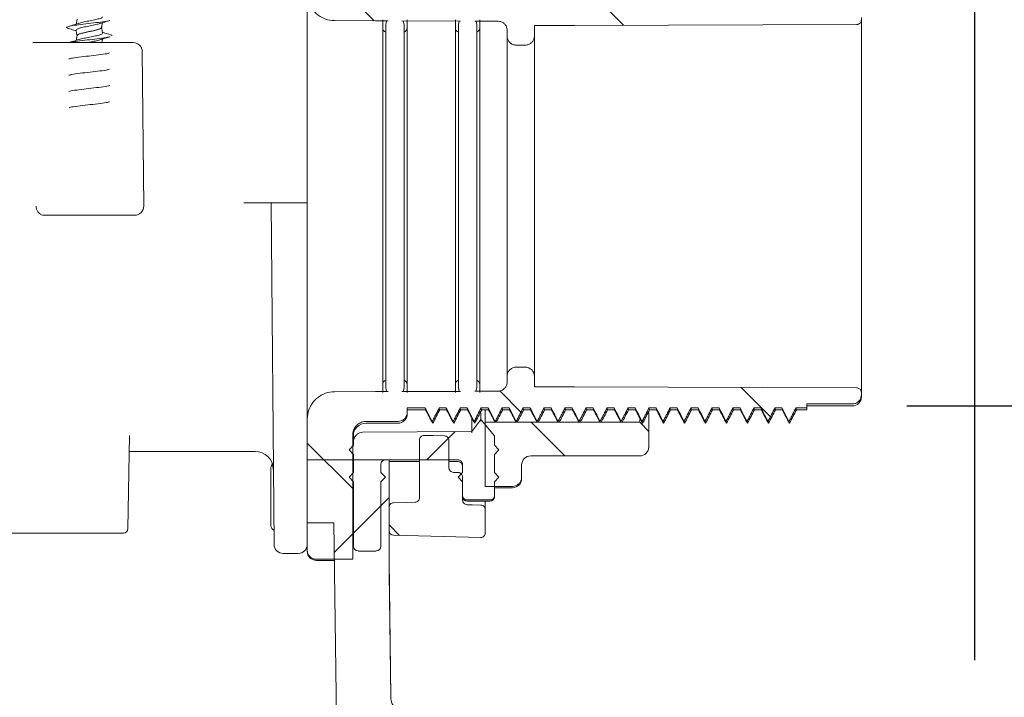
# Model space of a CAD drawing. Units: millimetres. Extents: x 284 to 1396, y 243 to 1074.
# Drawn here: x 1041 to 1150, y 628 to 702 of the extents above; entities that cross this region are included whole.
import ezdxf

# ---------------------------------------------------------------- set-up
doc = ezdxf.new("R2010")
doc.units = ezdxf.units.MM
doc.header["$LTSCALE"] = 6
doc.linetypes.add('SLD-Durchgehend', pattern=[0])
doc.layers.add('MAßLINIE_MAßZEICHNUNGEN', color=7, linetype='SLD-Durchgehend')
doc.styles.add('SLDTEXTSTYLE0', font='Opinion Pro')
doc.dimstyles.new('SLDDIMSTYLE0', dxfattribs={"dimtxt": 31.75, "dimasz": 21, "dimexe": 0, "dimexo": 0.0625, "dimgap": 7.9375, "dimtad": 0, "dimdec": 0, "dimrnd": 1e-09, "dimzin": 12, "dimdsep": 46, "dimtxsty": 'SLDTEXTSTYLE0', "dimsah": 1, "dimcen": 0.09, "dimadec": 0, "dimazin": 3, "dimtfac": 1, "dimtdec": 0, "dimtofl": 0, "dimtmove": 0, "dimatfit": 3, "dimfxl": 0, "dimfrac": 2, "dimtolj": 1, "dimtzin": 12, "dimarcsym": 0})
doc.dimstyles.new('SLDDIMSTYLE1', dxfattribs={"dimtxt": 31.75, "dimasz": 21, "dimexe": 0, "dimexo": 0.0625, "dimgap": 7.9375, "dimtad": 0, "dimdec": 0, "dimrnd": 1e-09, "dimzin": 12, "dimdsep": 46, "dimtxsty": 'SLDTEXTSTYLE0', "dimsah": 1, "dimcen": 0.09, "dimadec": 0, "dimazin": 3, "dimtfac": 1, "dimtdec": 0, "dimtmove": 0, "dimatfit": 0, "dimfxl": 0, "dimfrac": 2, "dimtolj": 1, "dimtzin": 12, "dimarcsym": 0})

# ---------------------------------------------------------------- blocks, each defined once
blk = doc.blocks.new('SW_HATCH_0')
at = {"color": 0, "linetype": 'SLD-Durchgehend', "lineweight": 18}
for p, q in [((412.17, -180.28), (405.1, -173.2)), ((439.61, -180.78), (437.32, -178.48)), ((428.32, -223.37), (425.99, -221.03)), ((455.78, -223.88), (452.55, -220.65)), ((433.15, -228.19), (429.45, -224.49)), ((417.96, -228.62), (421.08, -225.5)), ((409.8, -231.79), (404.8, -226.79)), ((407.77, -238.81), (413.8, -232.78)), ((409.9, -236.68), (412.9, -233.68)), ((414.96, -236.95), (413.8, -235.79))]:
    blk.add_line(p, q, dxfattribs=at)
blk = doc.blocks.new('_D_1')
at = {"layer": 'MAßLINIE_MAßZEICHNUNGEN', "color": 7}
for p, q in [((1151.38, 681.68), (1306.59, 681.68)), ((1300.59, 681.68), (1300.59, 544.42)), ((1300.59, 330.68), (1300.59, 479.86)), ((1082.94, 330.68), (1306.59, 330.68))]:
    blk.add_line(p, q, dxfattribs=at)
for points in [[(1300.59, 681.68), (1291.59, 660.68), (1309.59, 660.68)], [(1300.59, 330.68), (1309.59, 351.68), (1291.59, 351.68)]]:
    blk.add_solid(points, dxfattribs=at)
at = {"layer": 'MAßLINIE_MAßZEICHNUNGEN', "color": 7, "insert": (1282.18, 479.86), "char_height": 31.75, "attachment_point": 1, "rotation": 90, "style": 'SLDTEXTSTYLE0'}
blk.add_mtext('351', dxfattribs=at)
blk = doc.blocks.new('_D_2')
at = {"layer": 'MAßLINIE_MAßZEICHNUNGEN', "color": 7}
for p, q in [((1204.52, 703.68), (1204.52, 739.68)), ((1138.88, 703.68), (1210.52, 703.68)), ((1138.88, 659.68), (1210.52, 659.68)), ((1204.52, 659.68), (1204.52, 595.36))]:
    blk.add_line(p, q, dxfattribs=at)
for points in [[(1204.52, 703.68), (1213.52, 724.68), (1195.52, 724.68)], [(1204.52, 659.68), (1195.52, 638.68), (1213.52, 638.68)]]:
    blk.add_solid(points, dxfattribs=at)
at = {"layer": 'MAßLINIE_MAßZEICHNUNGEN', "color": 7, "char_height": 31.75, "attachment_point": 1, "rotation": 90, "style": 'SLDTEXTSTYLE0'}
for s, insert in [('DN 32', (1162.19, 486.58)), ('OD 40', (1210.05, 486))]:
    blk.add_mtext(s, dxfattribs=dict(at, insert=insert))
blk = doc.blocks.new('_D_7')
at = {"layer": 'MAßLINIE_MAßZEICHNUNGEN', "color": 7}
for p, q in [((556.4, 631.68), (556.4, 1025.28)), ((1146.36, 631.68), (1146.36, 1025.28)), ((556.4, 1019.28), (795.83, 1019.28)), ((1146.36, 1019.28), (914.86, 1019.28))]:
    blk.add_line(p, q, dxfattribs=at)
for points in [[(556.4, 1019.28), (577.4, 1010.28), (577.4, 1028.28)], [(1146.36, 1019.28), (1125.36, 1028.28), (1125.36, 1010.28)]]:
    blk.add_solid(points, dxfattribs=at)
at = {"layer": 'MAßLINIE_MAßZEICHNUNGEN', "color": 7, "char_height": 31.75, "attachment_point": 1, "style": 'SLDTEXTSTYLE0'}
for s, insert in [('%%c', (795.83, 1036.01)), ('590', (841.3, 1036.01))]:
    blk.add_mtext(s, dxfattribs=dict(at, insert=insert))
blk = doc.blocks.new('_D_8')
at = {"layer": 'MAßLINIE_MAßZEICHNUNGEN', "color": 7}
for p, q in [((1086.32, 750.68), (1378.69, 750.68)), ((1372.69, 750.68), (1372.69, 577.19)), ((1372.69, 330.68), (1372.69, 504.16)), ((1090.48, 330.68), (1378.69, 330.68))]:
    blk.add_line(p, q, dxfattribs=at)
for points in [[(1372.69, 750.68), (1363.69, 729.68), (1381.69, 729.68)], [(1372.69, 330.68), (1381.69, 351.68), (1363.69, 351.68)]]:
    blk.add_solid(points, dxfattribs=at)
at = {"layer": 'MAßLINIE_MAßZEICHNUNGEN', "color": 7, "insert": (1354.29, 504.16), "char_height": 31.75, "attachment_point": 1, "rotation": 90, "style": 'SLDTEXTSTYLE0'}
blk.add_mtext('420', dxfattribs=at)

msp = doc.modelspace()

# ---------------------------------------------------------------- linework, layer by layer
at = {"color": 7, "linetype": 'SLD-Durchgehend', "lineweight": 18}
for p, q in [((1072.88, 708.79), (1072.88, 682.04)), ((1133.88, 702.18), (1133.88, 702.44)), ((1050.23, 701.34), (1050.23, 701.35)), ((1081.18, 681.68), (1081.18, 702.18)), ((1081.53, 701.68), (1081.53, 661.68)), ((1089.74, 702.06), (1083.3, 702.08)), ((1083.53, 661.68), (1083.53, 701.68)), ((1083.88, 681.68), (1083.88, 702.18)), ((1089.18, 681.68), (1089.18, 702.18)), ((1089.53, 701.68), (1089.53, 661.68)), ((1093.88, 702.04), (1091.32, 702.05)), ((1091.53, 701.68), (1091.46, 702.05)), ((1091.53, 661.68), (1091.53, 701.68)), ((1091.88, 681.68), (1091.88, 702.18)), ((1097.88, 700.42), (1097.88, 701.56)), ((1133.88, 702.18), (1133.88, 661.17)), ((1047.53, 700.46), (1047.53, 700.45)), ((1094.88, 701.03), (1094.88, 700.93)), ((1094.88, 700.93), (1094.88, 662.43)), ((1097.88, 700.42), (1097.88, 662.93)), ((1044.04, 699.68), (1053.72, 699.68)), ((1050.25, 699.68), (1050.32, 700.08)), ((1096.88, 699.41), (1095.88, 699.41)), ((1054.87, 681.69), (1054.72, 698.69)), ((1069.22, 644.47), (1068.89, 682.04)), ((1069.89, 682.04), (1071.88, 682.04)), ((1072.88, 682.04), (1072.88, 644.48)), ((1081.18, 661.18), (1081.18, 681.68)), ((1083.88, 661.18), (1083.88, 681.68)), ((1089.18, 661.18), (1089.18, 681.68)), ((1091.88, 661.18), (1091.88, 681.68)), ((1053.87, 680.68), (1043.91, 680.68)), ((1095.88, 663.95), (1096.88, 663.95)), ((1094.88, 662.43), (1094.88, 662.32)), ((1097.88, 661.79), (1097.88, 662.93)), ((1083.3, 661.27), (1089.74, 661.29)), ((1091.32, 661.3), (1093.88, 661.31)), ((1091.45, 661.3), (1091.53, 661.68)), ((1133.88, 660.91), (1133.88, 661.17)), ((1133.88, 660.91), (1133.88, 660.68)), ((1085.87, 659.47), (1083.88, 659.47)), ((1083.88, 658.99), (1083.88, 659.47)), ((1083.88, 659.25), (1085.91, 659.25)), ((1085.91, 659.3), (1085.87, 659.47)), ((1087.45, 659.25), (1087.4, 659.47)), ((1088.18, 659.47), (1087.4, 659.47)), ((1087.4, 659.25), (1088.22, 659.25)), ((1088.22, 659.3), (1088.18, 659.47)), ((1089.76, 659.25), (1089.71, 659.47)), ((1090.49, 659.47), (1089.71, 659.47)), ((1089.71, 659.25), (1090.53, 659.25)), ((1090.53, 659.3), (1090.49, 659.47)), ((1092.07, 659.25), (1092.02, 659.47)), ((1092.8, 659.47), (1092.02, 659.47)), ((1092.02, 659.25), (1092.84, 659.25)), ((1092.48, 659.25), (1092.48, 657.88)), ((1092.84, 659.3), (1092.8, 659.47)), ((1094.38, 659.25), (1094.33, 659.47)), ((1095.11, 659.47), (1094.33, 659.47)), ((1094.33, 659.25), (1095.15, 659.25)), ((1095.15, 659.3), (1095.11, 659.47)), ((1096.69, 659.25), (1096.64, 659.47)), ((1097.42, 659.47), (1096.64, 659.47)), ((1096.64, 659.25), (1097.46, 659.25)), ((1097.46, 659.3), (1097.42, 659.47)), ((1099, 659.25), (1098.95, 659.47)), ((1099.73, 659.47), (1098.95, 659.47)), ((1098.95, 659.25), (1099.77, 659.25)), ((1099.77, 659.3), (1099.73, 659.47)), ((1101.31, 659.25), (1101.26, 659.47)), ((1102.04, 659.47), (1101.26, 659.47)), ((1101.26, 659.25), (1102.08, 659.25)), ((1102.08, 659.3), (1102.04, 659.47)), ((1103.62, 659.25), (1103.57, 659.47)), ((1104.35, 659.47), (1103.57, 659.47)), ((1103.57, 659.25), (1104.39, 659.25)), ((1104.39, 659.3), (1104.35, 659.47)), ((1105.93, 659.25), (1105.88, 659.47)), ((1106.66, 659.47), (1105.88, 659.47)), ((1105.88, 659.25), (1106.7, 659.25)), ((1106.7, 659.3), (1106.66, 659.47)), ((1108.24, 659.25), (1108.19, 659.47)), ((1108.97, 659.47), (1108.19, 659.47)), ((1108.19, 659.25), (1109.01, 659.25)), ((1109.01, 659.3), (1108.97, 659.47)), ((1110.55, 659.25), (1110.5, 659.47)), ((1111.28, 659.47), (1110.5, 659.47)), ((1110.5, 659.25), (1111.32, 659.25)), ((1111.32, 659.3), (1111.28, 659.47)), ((1112.86, 659.25), (1112.81, 659.47)), ((1113.59, 659.47), (1112.81, 659.47)), ((1112.81, 659.25), (1113.63, 659.25)), ((1113.63, 659.3), (1113.59, 659.47)), ((1115.17, 659.25), (1115.12, 659.47)), ((1115.9, 659.47), (1115.12, 659.47)), ((1115.12, 659.25), (1115.94, 659.25)), ((1115.94, 659.3), (1115.9, 659.47)), ((1117.48, 659.25), (1117.43, 659.47)), ((1118.21, 659.47), (1117.43, 659.47)), ((1117.43, 659.25), (1118.25, 659.25)), ((1118.25, 659.3), (1118.21, 659.47)), ((1119.79, 659.25), (1119.74, 659.47)), ((1120.52, 659.47), (1119.74, 659.47)), ((1119.74, 659.25), (1120.56, 659.25)), ((1120.56, 659.3), (1120.52, 659.47)), ((1122.1, 659.25), (1122.05, 659.47)), ((1122.83, 659.47), (1122.05, 659.47)), ((1122.05, 659.25), (1122.87, 659.25)), ((1122.87, 659.3), (1122.83, 659.47)), ((1124.41, 659.25), (1124.36, 659.47)), ((1125.14, 659.47), (1124.36, 659.47)), ((1124.36, 659.25), (1125.18, 659.25)), ((1125.18, 659.3), (1125.14, 659.47)), ((1126.72, 659.25), (1126.67, 659.47)), ((1127.88, 659.47), (1126.67, 659.47)), ((1126.67, 659.25), (1127.88, 659.25)), ((1132.88, 659.9), (1127.88, 659.9)), ((1127.88, 659.47), (1127.88, 659.9)), ((1127.88, 659.68), (1132.88, 659.68)), ((1127.88, 659.47), (1127.88, 659.25)), ((1082.88, 657.98), (1079.38, 657.98)), ((1083.88, 658.99), (1083.88, 658.78)), ((1086.68, 657.82), (1086.64, 657.98)), ((1088.99, 657.82), (1088.95, 657.98)), ((1090.98, 658.26), (1090.98, 656.72)), ((1090.98, 656.88), (1091.99, 658.2)), ((1091.3, 657.82), (1091.26, 657.98)), ((1091.99, 658.93), (1091.99, 658)), ((1091.99, 658.2), (1093.48, 656.4)), ((1109.48, 657.88), (1109.48, 658.19)), ((1109.78, 657.82), (1109.74, 657.98)), ((1110.48, 656.87), (1110.48, 658.96)), ((1112.09, 657.82), (1112.05, 657.98)), ((1114.4, 657.82), (1114.36, 657.98)), ((1116.71, 657.82), (1116.67, 657.98)), ((1119.02, 657.82), (1118.98, 657.98)), ((1121.33, 657.82), (1121.29, 657.98)), ((1123.64, 657.82), (1123.6, 657.98)), ((1125.95, 657.82), (1125.91, 657.98)), ((1078.97, 656.78), (1090.98, 656.88)), ((1079.38, 657.78), (1082.88, 657.78)), ((1086.7, 657.84), (1086.69, 657.78)), ((1089.01, 657.84), (1089, 657.78)), ((1091.32, 657.84), (1091.31, 657.78)), ((1092.48, 657.88), (1109.48, 657.88)), ((1092.48, 657.88), (1092.48, 650.83)), ((1110.48, 656.87), (1109.48, 657.88)), ((1110.48, 656.87), (1110.48, 655.18)), ((1114.42, 657.84), (1114.41, 657.78)), ((1116.73, 657.84), (1116.72, 657.78)), ((1119.04, 657.84), (1119.03, 657.78)), ((1121.35, 657.84), (1121.34, 657.78)), ((1123.66, 657.84), (1123.65, 657.78)), ((1053.14, 646.17), (1053.32, 656.44)), ((1077.88, 656.47), (1077.88, 642.8)), ((1077.98, 655.76), (1077.98, 656.81)), ((1085.23, 649.58), (1085.23, 655.94)), ((1088.48, 652.87), (1088.48, 655.88)), ((1093.48, 656.4), (1093.48, 655.36)), ((1077.98, 655.36), (1077.48, 654.86)), ((1077.48, 654.86), (1077.98, 654.35)), ((1077.98, 655.36), (1077.98, 655.77)), ((1093.98, 654.86), (1093.48, 655.36)), ((1093.48, 654.35), (1093.98, 654.86)), ((1053.29, 654.68), (1067.14, 654.68)), ((1081.88, 653.75), (1072.88, 653.75)), ((1077.88, 654.28), (1077.98, 654.18)), ((1077.98, 652.34), (1077.98, 654.35)), ((1089.48, 653.75), (1081.48, 653.75)), ((1081.88, 641.24), (1081.88, 653.75)), ((1093.48, 654.35), (1093.48, 652.34)), ((1097.48, 654.18), (1109.48, 654.18)), ((1068.88, 650.4), (1068.88, 652.87)), ((1080.98, 653.25), (1080.98, 652.34)), ((1081.88, 653.58), (1085.23, 653.58)), ((1088.48, 653.58), (1089.48, 653.58)), ((1089.98, 652.34), (1089.98, 653.25)), ((1096.48, 653.18), (1096.48, 651.84)), ((1077.98, 652.34), (1077.48, 651.84)), ((1077.48, 651.84), (1077.98, 651.34)), ((1081.48, 651.84), (1080.98, 652.34)), ((1080.98, 651.34), (1081.48, 651.84)), ((1088.97, 652.37), (1089.49, 652.35)), ((1089.98, 652.34), (1089.48, 651.84)), ((1089.48, 651.84), (1089.98, 651.34)), ((1089.98, 649.31), (1089.98, 651.85)), ((1093.98, 651.84), (1093.48, 652.34)), ((1093.48, 651.34), (1093.98, 651.84)), ((1096.48, 651.84), (1096.48, 651.68)), ((1068.88, 650.4), (1068.88, 648.96)), ((1077.98, 644.23), (1077.98, 651.34)), ((1080.98, 651.34), (1080.98, 644.23)), ((1089.98, 649.83), (1089.98, 651.34)), ((1092.48, 650.83), (1095.48, 650.83)), ((1093.48, 651.34), (1093.48, 649.83)), ((1093.48, 650.68), (1095.48, 650.68)), ((1092.98, 649.33), (1090.48, 649.33)), ((1093.48, 649.83), (1093.48, 649.68)), ((1068.88, 646.48), (1068.88, 648.96)), ((1081.88, 645.94), (1081.88, 648.52)), ((1090.48, 649.18), (1092.98, 649.18)), ((1092.48, 649.18), (1092.48, 648.27)), ((1092.48, 645.69), (1092.48, 648.27)), ((1075.8, 646.81), (1072.88, 646.81)), ((1075.8, 646.81), (1076.22, 617.68)), ((1045.88, 645.68), (1039.12, 645.68)), ((1052.64, 645.68), (1045.88, 645.68)), ((1082.37, 645.44), (1091.97, 645.19)), ((1069.22, 644.44), (1069.22, 644.47)), ((1072.88, 644.48), (1072.88, 644.44)), ((1072.88, 644.44), (1072.88, 643.8)), ((1070.22, 643.44), (1071.88, 643.44)), ((1072.88, 643.68), (1072.88, 643.8)), ((1077.88, 642.8), (1073.88, 642.8)), ((1078.48, 643.71), (1080.48, 643.71)), ((1073.88, 642.68), (1075.86, 642.68)), ((1082.09, 627.65), (1081.88, 642.71)), ((1082.07, 627.65), (1081.88, 641.24))]:
    msp.add_line(p, q, dxfattribs=at)
at = {"color": 7, "linetype": 'SLD-Durchgehend', "lineweight": 18, "flags": 128}
for points in [[(1081.77, 702.09), (1080.39, 702.09), (1075.87, 702.11)], [(1081.62, 702.09), (1081.61, 702.06), (1081.53, 701.68)], [(1083.53, 701.68), (1083.45, 702.06), (1083.44, 702.08)], [(1089.61, 702.06), (1089.61, 702.06), (1089.53, 701.68)], [(1133.38, 701.68), (1102.3, 701.57), (1097.88, 701.56)], [(1075.87, 661.25), (1080.39, 661.26), (1081.77, 661.27)], [(1081.53, 661.68), (1081.61, 661.29), (1081.62, 661.26)], [(1083.44, 661.27), (1083.45, 661.29), (1083.53, 661.68)], [(1089.53, 661.68), (1089.61, 661.29), (1089.61, 661.29)], [(1097.88, 661.79), (1102.3, 661.78), (1133.38, 661.67)], [(1085.87, 659.47), (1086.07, 659.08), (1086.27, 658.7), (1086.64, 657.98)], [(1088.18, 659.47), (1088.38, 659.08), (1088.58, 658.7), (1088.95, 657.98)], [(1090.49, 659.47), (1090.69, 659.08), (1090.89, 658.7), (1091.26, 657.98)], [(1092.8, 659.47), (1093, 659.08), (1093.2, 658.7), (1093.57, 657.98)], [(1095.11, 659.47), (1095.31, 659.08), (1095.51, 658.7), (1095.88, 657.98)], [(1097.42, 659.47), (1097.62, 659.08), (1097.82, 658.7), (1098.19, 657.98)], [(1099.73, 659.47), (1099.93, 659.08), (1100.13, 658.7), (1100.5, 657.98)], [(1102.04, 659.47), (1102.24, 659.08), (1102.44, 658.7), (1102.81, 657.98)], [(1104.35, 659.47), (1104.55, 659.08), (1104.75, 658.7), (1105.12, 657.98)], [(1106.66, 659.47), (1106.86, 659.08), (1107.06, 658.7), (1107.43, 657.98)], [(1108.97, 659.47), (1109.17, 659.08), (1109.37, 658.7), (1109.74, 657.98)], [(1111.28, 659.47), (1111.48, 659.08), (1111.68, 658.7), (1112.05, 657.98)], [(1113.59, 659.47), (1113.79, 659.08), (1113.99, 658.7), (1114.36, 657.98)], [(1115.9, 659.47), (1116.1, 659.08), (1116.3, 658.7), (1116.67, 657.98)], [(1118.21, 659.47), (1118.41, 659.08), (1118.61, 658.7), (1118.98, 657.98)], [(1120.52, 659.47), (1120.72, 659.08), (1120.92, 658.7), (1121.29, 657.98)], [(1122.83, 659.47), (1123.03, 659.08), (1123.23, 658.7), (1123.6, 657.98)], [(1125.14, 659.47), (1125.34, 659.08), (1125.54, 658.7), (1125.91, 657.98)], [(1087.99, 656.38), (1086.7, 656.41), (1085.74, 656.44)], [(1084.74, 649.08), (1083.77, 649.06), (1082.37, 649.02)], [(1090.47, 648.81), (1091.02, 648.8), (1091.99, 648.77)]]:
    msp.add_lwpolyline(points, dxfattribs=at)
at = {"color": 7, "linetype": 'SLD-Durchgehend', "lineweight": 18}
for centre, radius, start, end in [((1081.68, 701.33), 0.5, 180, 252.5424), ((1083.38, 701.33), 0.5, 287.4576, 0), ((1089.68, 701.33), 0.5, 180, 252.5424), ((1091.38, 701.33), 0.5, 287.4576, 0), ((1053.72, 698.68), 1, 0.5, 90), ((1053.87, 681.68), 1, 270, 0.5), ((1081.68, 662.03), 0.5, 107.4576, 180), ((1083.38, 662.03), 0.5, 0, 72.5424), ((1089.68, 662.03), 0.5, 107.4576, 180), ((1091.38, 662.03), 0.5, 0, 72.5424), ((1132.88, 660.68), 1, 270, 0), ((1082.88, 658.78), 1, 270, 0), ((1079.38, 656.28), 1.5, 90, 180), ((1109.48, 655.18), 1, 270, 0), ((1067.14, 652.68), 2, 0.5, 90.4326), ((1097.48, 653.18), 1, 90, 180), ((1069.38, 652.87), 0.5, 118.7575, 180), ((1089.48, 653.08), 0.5, 0, 90), ((1095.48, 651.68), 1, 270, 0), ((1090.48, 649.68), 0.5, 180, 270), ((1092.98, 649.68), 0.5, 270, 0), ((1052.64, 646.18), 0.5, 270, 359), ((1069.38, 646.48), 0.5, 180, 249.2757), ((1082.38, 645.94), 0.5, 180, 268.5), ((1091.98, 645.69), 0.5, 268.5, 0), ((1070.22, 644.44), 1, 180.5, 270.9433), ((1071.88, 644.44), 1, 270, 0), ((1073.88, 643.68), 1, 180, 270)]:
    msp.add_arc(centre, radius, start, end, dxfattribs=at)
for centre, major_axis, start_param, end_param in [((1078.48, 644.23), (0, -0.517), 4.712389, 6.283185), ((1080.48, 644.23), (0, 0.517), 3.141593, 4.712389)]:
    msp.add_ellipse(centre, major_axis=major_axis, ratio=0.966865, start_param=start_param, end_param=end_param, dxfattribs=at)
for points, knots in [([(1072.88, 705.14), (1072.91, 704.8), (1072.98, 704.12), (1073.49, 703.21), (1074.17, 702.6), (1074.97, 702.21), (1075.53, 702.11), (1075.86, 702.11), (1075.87, 702.11)], [0, 0, 0, 0, 0.213636, 0.431558, 0.648673, 0.785414, 0.997325, 1, 1, 1, 1]), ([(1050.32, 702.53), (1050.33, 702.53), (1050.38, 702.48), (1050.2, 702.38), (1049.79, 702.26), (1049.16, 702.13), (1048.49, 702), (1047.95, 701.89), (1047.77, 701.82), (1047.7, 701.8)], [0, 0, 0, 0, 0.022916, 0.198286, 0.373084, 0.548439, 0.724464, 0.899452, 1, 1, 1, 1]), ([(1051.13, 702.12), (1051.12, 702.12), (1051.03, 702.07), (1050.4, 701.98), (1049.37, 701.85), (1048.2, 701.72), (1047.18, 701.59), (1046.51, 701.46), (1046.28, 701.34), (1046.52, 701.27), (1046.62, 701.23)], [0, 0, 0, 0, 0.017258, 0.161721, 0.306622, 0.452051, 0.596664, 0.741205, 0.886531, 1, 1, 1, 1]), ([(1047.72, 701.81), (1047.54, 701.75), (1047.17, 701.64), (1046.78, 701.52), (1046.59, 701.46)], [0, 0, 0, 0, 0.491367, 1, 1, 1, 1]), ([(1050.17, 701.83), (1050.05, 701.78), (1049.79, 701.7), (1049.16, 701.57), (1048.49, 701.44), (1047.89, 701.31), (1047.48, 701.18), (1047.45, 701.1), (1047.43, 701.06)], [0, 0, 0, 0, 0.16722, 0.334974, 0.503368, 0.670771, 0.838088, 1, 1, 1, 1]), ([(1047.53, 702.25), (1047.51, 702.15), (1047.48, 701.97), (1047.45, 701.8), (1047.44, 701.72)], [0, 0, 0, 0, 0.582943, 1, 1, 1, 1]), ([(1050.23, 701.34), (1050.19, 701.3), (1050.13, 701.21), (1049.71, 701.09), (1049.14, 700.96), (1048.51, 700.83), (1047.97, 700.7), (1047.58, 700.57), (1047.55, 700.49), (1047.53, 700.45)], [0, 0, 0, 0, 0.140194, 0.28382, 0.427909, 0.572554, 0.716339, 0.860048, 1, 1, 1, 1]), ([(1050.21, 701.35), (1050.21, 701.34), (1050.26, 701.29), (1050.07, 701.19), (1049.66, 701.06), (1049.07, 700.93), (1048.44, 700.8), (1047.91, 700.68), (1047.58, 700.56), (1047.56, 700.48), (1047.56, 700.45)], [0, 0, 0, 0, 0.030887, 0.175274, 0.318915, 0.462744, 0.607404, 0.751361, 0.894967, 1, 1, 1, 1]), ([(1050.05, 701.78), (1050.23, 701.84), (1050.59, 701.95), (1050.97, 702.07), (1051.16, 702.12)], [0, 0, 0, 0, 0.4914309, 1, 1, 1, 1]), ([(1050.23, 701.34), (1050.23, 701.37), (1050.27, 701.55), (1050.3, 701.73), (1050.32, 701.87)], [0, 0, 0, 0, 0.193287, 1, 1, 1, 1]), ([(1050.34, 700.74), (1050.32, 700.84), (1050.28, 701.04), (1050.25, 701.25), (1050.23, 701.35)], [0, 0, 0, 0, 0.504182, 1, 1, 1, 1]), ([(1094.88, 701.03), (1094.87, 701.12), (1094.86, 701.31), (1094.73, 701.61), (1094.49, 701.86), (1094.19, 702.02), (1093.98, 702.03), (1093.88, 702.04)], [0, 0, 0, 0, 0.15991, 0.379107, 0.596851, 0.812146, 1, 1, 1, 1]), ([(1133.38, 701.68), (1133.42, 701.68), (1133.48, 701.69), (1133.6, 701.73), (1133.73, 701.81), (1133.83, 701.94), (1133.87, 702.08), (1133.88, 702.16), (1133.88, 702.18)], [0, 0, 0, 0, 0.131599, 0.260448, 0.474671, 0.688822, 0.904776, 1, 1, 1, 1]), ([(1046.58, 701.23), (1046.78, 701.18), (1047.07, 701.09), (1047.36, 701), (1047.45, 700.97)], [0, 0, 0, 0, 0.678277, 1, 1, 1, 1]), ([(1051.14, 700.34), (1051.11, 700.33), (1050.98, 700.27), (1050.3, 700.17), (1049.24, 700.04), (1048.08, 699.91), (1047.12, 699.79), (1046.79, 699.72), (1046.65, 699.68)], [0, 0, 0, 0, 0.0580591, 0.2534198, 0.4490223, 0.6456892, 0.8414551, 1, 1, 1, 1]), ([(1047.42, 701.06), (1047.45, 700.89), (1047.49, 700.69), (1047.52, 700.48), (1047.53, 700.45)], [0, 0, 0, 0, 0.841995, 1, 1, 1, 1]), ([(1047.53, 700.46), (1047.51, 700.36), (1047.48, 700.18), (1047.45, 700.01), (1047.44, 699.93)], [0, 0, 0, 0, 0.582725, 1, 1, 1, 1]), ([(1050.31, 700.74), (1050.32, 700.73), (1050.37, 700.68), (1050.17, 700.58), (1049.72, 700.45), (1049.08, 700.32), (1048.42, 700.19), (1047.92, 700.09), (1047.76, 700.03), (1047.72, 700.01)], [0, 0, 0, 0, 0.042819, 0.219872, 0.396021, 0.572398, 0.749782, 0.926314, 1, 1, 1, 1]), ([(1050.06, 700), (1050.25, 700.05), (1050.62, 700.17), (1051, 700.28), (1051.19, 700.34)], [0, 0, 0, 0, 0.490476, 1, 1, 1, 1]), ([(1051.2, 700.56), (1051, 700.62), (1050.7, 700.71), (1050.41, 700.8), (1050.32, 700.83)], [0, 0, 0, 0, 0.6850217, 1, 1, 1, 1]), ([(1051.2, 700.56), (1051.2, 700.56), (1051.42, 700.52), (1051.39, 700.47), (1051.37, 700.43)], [0, 0, 0, 0, 0.006848, 1, 1, 1, 1]), ([(1094.88, 700.42), (1094.88, 700.38), (1094.89, 700.22), (1094.97, 699.95), (1095.18, 699.67), (1095.43, 699.5), (1095.67, 699.42), (1095.81, 699.41), (1095.88, 699.41)], [0, 0, 0, 0, 0.084176, 0.302935, 0.521282, 0.737375, 0.8719, 1, 1, 1, 1]), ([(1096.88, 699.41), (1096.95, 699.41), (1097.13, 699.42), (1097.4, 699.53), (1097.66, 699.76), (1097.83, 700.05), (1097.88, 700.29), (1097.88, 700.41), (1097.88, 700.42)], [0, 0, 0, 0, 0.128167, 0.340216, 0.552187, 0.766191, 0.983148, 1, 1, 1, 1]), ([(1042.67, 699.68), (1042.77, 699.68), (1043.09, 699.68), (1043.54, 699.68), (1043.94, 699.68), (1044.01, 699.68), (1044.04, 699.68)], [0, 0, 0, 0, 0.125842, 0.414852, 0.707471, 1, 1, 1, 1]), ([(1047.73, 700.03), (1047.55, 699.97), (1047.19, 699.85), (1046.8, 699.74), (1046.61, 699.68)], [0, 0, 0, 0, 0.491789, 1, 1, 1, 1]), ([(1050.32, 700.16), (1050.33, 700.16), (1050.37, 700.11), (1050.16, 700.02), (1049.72, 699.89), (1049.15, 699.78), (1048.78, 699.71), (1048.63, 699.68)], [0, 0, 0, 0, 0.023683, 0.289435, 0.553829, 0.818566, 1, 1, 1, 1]), ([(1051.12, 698.55), (1051.07, 698.53), (1050.92, 698.47), (1050.19, 698.37), (1049.1, 698.24), (1047.96, 698.11), (1047.04, 697.99), (1046.76, 697.92), (1046.64, 697.89)], [0, 0, 0, 0, 0.074298, 0.26985, 0.46529, 0.661782, 0.857937, 1, 1, 1, 1]), ([(1051.09, 696.75), (1051.04, 696.73), (1050.85, 696.67), (1050.07, 696.56), (1048.97, 696.44), (1047.84, 696.31), (1046.96, 696.19), (1046.72, 696.12), (1046.62, 696.09)], [0, 0, 0, 0, 0.0873, 0.28215, 0.476538, 0.671659, 0.867241, 1, 1, 1, 1]), ([(1051.13, 694.97), (1051.04, 694.94), (1050.81, 694.87), (1049.96, 694.76), (1048.83, 694.63), (1047.72, 694.5), (1046.91, 694.39), (1046.7, 694.32), (1046.63, 694.3)], [0, 0, 0, 0, 0.122099, 0.31516, 0.507419, 0.700059, 0.893648, 1, 1, 1, 1]), ([(1051.12, 693.18), (1051.01, 693.14), (1050.74, 693.07), (1049.84, 692.95), (1048.7, 692.83), (1047.61, 692.7), (1046.86, 692.59), (1046.7, 692.53), (1046.65, 692.52)], [0, 0, 0, 0, 0.139818, 0.336342, 0.53178, 0.727251, 0.923823, 1, 1, 1, 1]), ([(1065.89, 682.04), (1065.99, 682.04), (1066.19, 682.04), (1066.51, 682.04), (1066.85, 682.04), (1067.19, 682.04), (1067.52, 682.04), (1067.83, 682.04), (1068.11, 682.04), (1068.36, 682.04), (1068.57, 682.04), (1068.73, 682.04), (1068.84, 682.04), (1068.88, 682.04), (1068.89, 682.04), (1068.89, 682.04)], [0, 0, 0, 0, 0.079234, 0.160764, 0.239998, 0.32153, 0.400761, 0.482285, 0.561591, 0.643189, 0.722613, 0.804334, 0.883858, 0.965686, 1, 1, 1, 1]), ([(1068.89, 682.04), (1068.9, 682.04), (1068.92, 682.04), (1069.09, 682.04), (1069.35, 682.04), (1069.63, 682.04), (1069.81, 682.04), (1069.89, 682.04)], [0, 0, 0, 0, 0.214692, 0.429384, 0.644084, 0.858786, 1, 1, 1, 1]), ([(1071.88, 682.04), (1071.99, 682.04), (1072.22, 682.04), (1072.52, 682.04), (1072.74, 682.04), (1072.86, 682.04), (1072.87, 682.04), (1072.88, 682.04)], [0, 0, 0, 0, 0.214682, 0.429364, 0.644051, 0.858745, 1, 1, 1, 1]), ([(1043.03, 681.69), (1043.04, 681.63), (1043.04, 681.46), (1043.13, 681.18), (1043.33, 680.9), (1043.6, 680.71), (1043.8, 680.69), (1043.91, 680.68)], [0, 0, 0, 0, 0.092976, 0.283292, 0.496717, 0.739687, 1, 1, 1, 1]), ([(1095.88, 663.95), (1095.78, 663.94), (1095.57, 663.92), (1095.27, 663.76), (1095.04, 663.52), (1094.91, 663.24), (1094.88, 663.04), (1094.88, 662.95), (1094.88, 662.93)], [0, 0, 0, 0, 0.192443, 0.402556, 0.614465, 0.829331, 0.965823, 1, 1, 1, 1]), ([(1097.88, 662.93), (1097.88, 662.95), (1097.88, 663.08), (1097.82, 663.33), (1097.64, 663.63), (1097.36, 663.84), (1097.1, 663.94), (1096.93, 663.94), (1096.88, 663.95)], [0, 0, 0, 0, 0.034188, 0.252471, 0.470804, 0.687673, 0.901498, 1, 1, 1, 1]), ([(1093.88, 661.31), (1093.98, 661.32), (1094.15, 661.33), (1094.4, 661.45), (1094.64, 661.63), (1094.82, 661.92), (1094.88, 662.17), (1094.88, 662.3), (1094.88, 662.32)], [0, 0, 0, 0, 0.18746, 0.316194, 0.530991, 0.745714, 0.96228, 1, 1, 1, 1]), ([(1075.87, 661.25), (1075.87, 661.25), (1075.53, 661.24), (1074.86, 661.13), (1074.09, 660.69), (1073.46, 660.07), (1073.01, 659.29), (1072.88, 658.59), (1072.88, 658.23), (1072.88, 658.22)], [0, 0, 0, 0, 0.000949, 0.212913, 0.424848, 0.555478, 0.772727, 0.989942, 1, 1, 1, 1]), ([(1133.88, 661.17), (1133.88, 661.18), (1133.88, 661.25), (1133.85, 661.37), (1133.75, 661.52), (1133.62, 661.62), (1133.48, 661.67), (1133.4, 661.67), (1133.38, 661.67)], [0, 0, 0, 0, 0.0423132, 0.260935, 0.4793814, 0.6961387, 0.910418, 1, 1, 1, 1]), ([(1132.88, 659.9), (1132.9, 659.9), (1133, 659.9), (1133.2, 659.94), (1133.47, 660.07), (1133.71, 660.31), (1133.85, 660.6), (1133.87, 660.81), (1133.88, 660.91)], [0, 0, 0, 0, 0.0462706, 0.1763687, 0.3893841, 0.6023433, 0.816753, 1, 1, 1, 1]), ([(1085.91, 659.26), (1086.04, 659.02), (1086.29, 658.52), (1086.55, 658.03), (1086.68, 657.79)], [0, 0, 0, 0, 0.4999945, 1, 1, 1, 1]), ([(1086.64, 657.98), (1086.71, 658.11), (1086.84, 658.36), (1087.09, 658.86), (1087.28, 659.23), (1087.4, 659.47)], [0, 0, 0, 0, 0.25854, 0.51708, 1, 1, 1, 1]), ([(1086.7, 657.79), (1086.83, 658.03), (1087.08, 658.52), (1087.33, 659.01), (1087.46, 659.25)], [0, 0, 0, 0, 0.503598, 1, 1, 1, 1]), ([(1088.22, 659.26), (1088.35, 659.02), (1088.6, 658.52), (1088.86, 658.03), (1088.99, 657.79)], [0, 0, 0, 0, 0.499995, 1, 1, 1, 1]), ([(1088.95, 657.98), (1089.02, 658.11), (1089.15, 658.36), (1089.4, 658.86), (1089.59, 659.23), (1089.71, 659.47)], [0, 0, 0, 0, 0.2585399, 0.5170798, 1, 1, 1, 1]), ([(1089.01, 657.79), (1089.14, 658.03), (1089.39, 658.52), (1089.64, 659.01), (1089.77, 659.25)], [0, 0, 0, 0, 0.503598, 1, 1, 1, 1]), ([(1090.53, 659.26), (1090.66, 659.02), (1090.91, 658.52), (1091.17, 658.03), (1091.3, 657.79)], [0, 0, 0, 0, 0.499995, 1, 1, 1, 1]), ([(1091.26, 657.98), (1091.33, 658.11), (1091.46, 658.36), (1091.71, 658.86), (1091.9, 659.23), (1092.02, 659.47)], [0, 0, 0, 0, 0.2585399, 0.5170798, 1, 1, 1, 1]), ([(1091.32, 657.79), (1091.45, 658.03), (1091.7, 658.52), (1091.95, 659.01), (1092.08, 659.25)], [0, 0, 0, 0, 0.503598, 1, 1, 1, 1]), ([(1092.84, 659.26), (1092.97, 659.02), (1093.21, 658.55), (1093.45, 658.09), (1093.56, 657.88)], [0, 0, 0, 0, 0.5333637, 1, 1, 1, 1]), ([(1093.57, 657.98), (1093.64, 658.11), (1093.77, 658.36), (1094.02, 658.86), (1094.21, 659.23), (1094.33, 659.47)], [0, 0, 0, 0, 0.2585399, 0.5170798, 1, 1, 1, 1]), ([(1093.68, 657.88), (1093.79, 658.09), (1094.03, 658.55), (1094.26, 659.01), (1094.39, 659.25)], [0, 0, 0, 0, 0.4701745, 1, 1, 1, 1]), ([(1095.15, 659.26), (1095.28, 659.02), (1095.52, 658.55), (1095.76, 658.09), (1095.87, 657.88)], [0, 0, 0, 0, 0.533364, 1, 1, 1, 1]), ([(1095.88, 657.98), (1095.95, 658.11), (1096.08, 658.36), (1096.33, 658.86), (1096.52, 659.23), (1096.64, 659.47)], [0, 0, 0, 0, 0.25854, 0.51708, 1, 1, 1, 1]), ([(1095.99, 657.88), (1096.1, 658.09), (1096.34, 658.55), (1096.57, 659.01), (1096.7, 659.25)], [0, 0, 0, 0, 0.470175, 1, 1, 1, 1]), ([(1097.46, 659.26), (1097.59, 659.02), (1097.83, 658.55), (1098.07, 658.09), (1098.18, 657.88)], [0, 0, 0, 0, 0.533364, 1, 1, 1, 1]), ([(1098.19, 657.98), (1098.26, 658.11), (1098.39, 658.36), (1098.64, 658.86), (1098.83, 659.23), (1098.95, 659.47)], [0, 0, 0, 0, 0.25854, 0.51708, 1, 1, 1, 1]), ([(1098.3, 657.88), (1098.41, 658.09), (1098.65, 658.55), (1098.88, 659.01), (1099.01, 659.25)], [0, 0, 0, 0, 0.470175, 1, 1, 1, 1]), ([(1099.77, 659.26), (1099.9, 659.02), (1100.14, 658.55), (1100.38, 658.09), (1100.49, 657.88)], [0, 0, 0, 0, 0.533364, 1, 1, 1, 1]), ([(1100.5, 657.98), (1100.57, 658.11), (1100.7, 658.36), (1100.95, 658.86), (1101.14, 659.23), (1101.26, 659.47)], [0, 0, 0, 0, 0.2585399, 0.5170798, 1, 1, 1, 1]), ([(1100.61, 657.88), (1100.72, 658.09), (1100.96, 658.55), (1101.19, 659.01), (1101.32, 659.25)], [0, 0, 0, 0, 0.470175, 1, 1, 1, 1]), ([(1102.08, 659.26), (1102.21, 659.02), (1102.45, 658.55), (1102.69, 658.09), (1102.8, 657.88)], [0, 0, 0, 0, 0.533364, 1, 1, 1, 1]), ([(1102.81, 657.98), (1102.88, 658.11), (1103.01, 658.36), (1103.26, 658.86), (1103.45, 659.23), (1103.57, 659.47)], [0, 0, 0, 0, 0.25854, 0.51708, 1, 1, 1, 1]), ([(1102.92, 657.88), (1103.03, 658.09), (1103.27, 658.55), (1103.5, 659.01), (1103.63, 659.25)], [0, 0, 0, 0, 0.470175, 1, 1, 1, 1]), ([(1104.39, 659.26), (1104.52, 659.02), (1104.76, 658.55), (1105, 658.09), (1105.11, 657.88)], [0, 0, 0, 0, 0.533364, 1, 1, 1, 1]), ([(1105.12, 657.98), (1105.19, 658.11), (1105.32, 658.36), (1105.57, 658.86), (1105.76, 659.23), (1105.88, 659.47)], [0, 0, 0, 0, 0.25854, 0.51708, 1, 1, 1, 1]), ([(1105.23, 657.88), (1105.34, 658.09), (1105.58, 658.55), (1105.81, 659.01), (1105.94, 659.25)], [0, 0, 0, 0, 0.470175, 1, 1, 1, 1]), ([(1106.7, 659.26), (1106.83, 659.02), (1107.07, 658.55), (1107.31, 658.09), (1107.42, 657.88)], [0, 0, 0, 0, 0.533364, 1, 1, 1, 1]), ([(1107.43, 657.98), (1107.5, 658.11), (1107.63, 658.36), (1107.88, 658.86), (1108.07, 659.23), (1108.19, 659.47)], [0, 0, 0, 0, 0.25854, 0.51708, 1, 1, 1, 1]), ([(1107.54, 657.88), (1107.65, 658.09), (1107.89, 658.55), (1108.12, 659.01), (1108.25, 659.25)], [0, 0, 0, 0, 0.470175, 1, 1, 1, 1]), ([(1109.01, 659.26), (1109.14, 659.02), (1109.39, 658.52), (1109.65, 658.03), (1109.78, 657.79)], [0, 0, 0, 0, 0.499995, 1, 1, 1, 1]), ([(1109.74, 657.98), (1109.81, 658.11), (1109.94, 658.36), (1110.19, 658.86), (1110.38, 659.23), (1110.5, 659.47)], [0, 0, 0, 0, 0.2585399, 0.5170798, 1, 1, 1, 1]), ([(1109.8, 657.79), (1109.93, 658.03), (1110.18, 658.52), (1110.43, 659.01), (1110.56, 659.25)], [0, 0, 0, 0, 0.503598, 1, 1, 1, 1]), ([(1111.32, 659.26), (1111.45, 659.02), (1111.7, 658.52), (1111.96, 658.03), (1112.09, 657.79)], [0, 0, 0, 0, 0.499995, 1, 1, 1, 1]), ([(1112.05, 657.98), (1112.12, 658.11), (1112.25, 658.36), (1112.5, 658.86), (1112.69, 659.23), (1112.81, 659.47)], [0, 0, 0, 0, 0.25854, 0.51708, 1, 1, 1, 1]), ([(1112.11, 657.79), (1112.24, 658.03), (1112.49, 658.52), (1112.74, 659.01), (1112.87, 659.25)], [0, 0, 0, 0, 0.503598, 1, 1, 1, 1]), ([(1113.63, 659.26), (1113.76, 659.02), (1114.01, 658.52), (1114.27, 658.03), (1114.4, 657.79)], [0, 0, 0, 0, 0.4999945, 1, 1, 1, 1]), ([(1114.36, 657.98), (1114.43, 658.11), (1114.56, 658.36), (1114.81, 658.86), (1115, 659.23), (1115.12, 659.47)], [0, 0, 0, 0, 0.25854, 0.51708, 1, 1, 1, 1]), ([(1114.42, 657.79), (1114.55, 658.03), (1114.8, 658.52), (1115.05, 659.01), (1115.18, 659.25)], [0, 0, 0, 0, 0.503598, 1, 1, 1, 1]), ([(1115.94, 659.26), (1116.07, 659.02), (1116.32, 658.52), (1116.58, 658.03), (1116.71, 657.79)], [0, 0, 0, 0, 0.499995, 1, 1, 1, 1]), ([(1116.67, 657.98), (1116.74, 658.11), (1116.87, 658.36), (1117.12, 658.86), (1117.31, 659.23), (1117.43, 659.47)], [0, 0, 0, 0, 0.25854, 0.51708, 1, 1, 1, 1]), ([(1116.73, 657.79), (1116.86, 658.03), (1117.11, 658.52), (1117.36, 659.01), (1117.49, 659.25)], [0, 0, 0, 0, 0.503598, 1, 1, 1, 1]), ([(1118.25, 659.26), (1118.38, 659.02), (1118.63, 658.52), (1118.89, 658.03), (1119.02, 657.79)], [0, 0, 0, 0, 0.499995, 1, 1, 1, 1]), ([(1118.98, 657.98), (1119.05, 658.11), (1119.18, 658.36), (1119.43, 658.86), (1119.62, 659.23), (1119.74, 659.47)], [0, 0, 0, 0, 0.25854, 0.51708, 1, 1, 1, 1]), ([(1119.04, 657.79), (1119.17, 658.03), (1119.42, 658.52), (1119.67, 659.01), (1119.8, 659.25)], [0, 0, 0, 0, 0.503598, 1, 1, 1, 1]), ([(1120.56, 659.26), (1120.69, 659.02), (1120.94, 658.52), (1121.2, 658.03), (1121.33, 657.79)], [0, 0, 0, 0, 0.499995, 1, 1, 1, 1]), ([(1121.29, 657.98), (1121.36, 658.11), (1121.49, 658.36), (1121.74, 658.86), (1121.93, 659.23), (1122.05, 659.47)], [0, 0, 0, 0, 0.25854, 0.51708, 1, 1, 1, 1]), ([(1121.35, 657.79), (1121.48, 658.03), (1121.73, 658.52), (1121.98, 659.01), (1122.11, 659.25)], [0, 0, 0, 0, 0.503598, 1, 1, 1, 1]), ([(1122.87, 659.26), (1123, 659.02), (1123.25, 658.52), (1123.51, 658.03), (1123.64, 657.79)], [0, 0, 0, 0, 0.499995, 1, 1, 1, 1]), ([(1123.6, 657.98), (1123.67, 658.11), (1123.8, 658.36), (1124.05, 658.86), (1124.24, 659.23), (1124.36, 659.47)], [0, 0, 0, 0, 0.25854, 0.51708, 1, 1, 1, 1]), ([(1123.66, 657.79), (1123.79, 658.03), (1124.04, 658.52), (1124.29, 659.01), (1124.42, 659.25)], [0, 0, 0, 0, 0.503598, 1, 1, 1, 1]), ([(1125.18, 659.26), (1125.31, 659.02), (1125.56, 658.52), (1125.82, 658.03), (1125.95, 657.79)], [0, 0, 0, 0, 0.499995, 1, 1, 1, 1]), ([(1125.91, 657.98), (1125.98, 658.11), (1126.11, 658.36), (1126.36, 658.86), (1126.55, 659.23), (1126.67, 659.47)], [0, 0, 0, 0, 0.2585399, 0.5170798, 1, 1, 1, 1]), ([(1125.97, 657.79), (1126.09, 658.03), (1126.35, 658.52), (1126.6, 659.01), (1126.73, 659.25)], [0, 0, 0, 0, 0.50353, 1, 1, 1, 1]), ([(1079.38, 657.98), (1079.28, 657.97), (1079.02, 657.96), (1078.61, 657.8), (1078.22, 657.47), (1077.99, 657.08), (1077.89, 656.74), (1077.88, 656.55), (1077.88, 656.47)], [0, 0, 0, 0, 0.121936, 0.333826, 0.546379, 0.760475, 0.895212, 1, 1, 1, 1]), ([(1082.88, 657.98), (1082.88, 657.98), (1082.99, 657.98), (1083.17, 658.01), (1083.44, 658.14), (1083.66, 658.33), (1083.84, 658.63), (1083.88, 658.86), (1083.88, 658.98), (1083.88, 658.99)], [0, 0, 0, 0, 0.001486, 0.213576, 0.343547, 0.55824, 0.772876, 0.988863, 1, 1, 1, 1]), ([(1078.97, 656.78), (1078.86, 656.77), (1078.64, 656.74), (1078.34, 656.57), (1078.12, 656.31), (1078, 656.03), (1077.98, 655.84), (1077.98, 655.77)], [0, 0, 0, 0, 0.2137559, 0.4276111, 0.6422388, 0.8584316, 1, 1, 1, 1]), ([(1085.74, 656.44), (1085.61, 656.44), (1085.47, 656.39), (1085.29, 656.2), (1085.23, 656.07), (1085.23, 655.94)], [0, 0, 0, 0, 0.5, 0.5, 1, 1, 1, 1]), ([(1088.48, 655.88), (1088.48, 656.01), (1088.43, 656.13), (1088.25, 656.32), (1088.12, 656.38), (1087.99, 656.38)], [0, 0, 0, 0, 0.5, 0.5, 1, 1, 1, 1]), ([(1081.48, 653.75), (1081.43, 653.74), (1081.33, 653.74), (1081.18, 653.66), (1081.06, 653.54), (1080.99, 653.4), (1080.98, 653.29), (1080.98, 653.25)], [0, 0, 0, 0, 0.181206, 0.39414, 0.607591, 0.82225, 1, 1, 1, 1]), ([(1089.98, 653.25), (1089.98, 653.26), (1089.98, 653.32), (1089.95, 653.45), (1089.86, 653.59), (1089.72, 653.7), (1089.59, 653.74), (1089.51, 653.75), (1089.48, 653.75)], [0, 0, 0, 0, 0.038649, 0.255132, 0.471528, 0.687056, 0.901311, 1, 1, 1, 1]), ([(1088.48, 652.87), (1088.48, 652.74), (1088.53, 652.61), (1088.71, 652.43), (1088.84, 652.37), (1088.97, 652.37)], [0, 0, 0, 0, 0.5, 0.5, 1, 1, 1, 1]), ([(1089.98, 651.85), (1089.98, 651.98), (1089.93, 652.11), (1089.75, 652.29), (1089.62, 652.35), (1089.49, 652.35)], [0, 0, 0, 0, 0.5, 0.5, 1, 1, 1, 1]), ([(1095.48, 650.83), (1095.59, 650.84), (1095.82, 650.87), (1096.11, 651.04), (1096.34, 651.29), (1096.46, 651.57), (1096.47, 651.76), (1096.48, 651.84)], [0, 0, 0, 0, 0.213188, 0.426486, 0.640258, 0.855061, 1, 1, 1, 1]), ([(1084.74, 649.08), (1084.87, 649.08), (1085, 649.14), (1085.18, 649.33), (1085.23, 649.45), (1085.23, 649.58)], [0, 0, 0, 0, 0.5, 0.5, 1, 1, 1, 1]), ([(1089.98, 649.83), (1089.98, 649.82), (1089.98, 649.75), (1090.01, 649.63), (1090.1, 649.48), (1090.24, 649.38), (1090.37, 649.33), (1090.45, 649.33), (1090.48, 649.33)], [0, 0, 0, 0, 0.0392478, 0.2553976, 0.4714138, 0.6867123, 0.9010332, 1, 1, 1, 1]), ([(1089.98, 649.31), (1089.98, 649.18), (1090.03, 649.06), (1090.21, 648.87), (1090.34, 648.81), (1090.47, 648.81)], [0, 0, 0, 0, 0.5, 0.5, 1, 1, 1, 1]), ([(1092.98, 649.33), (1093.03, 649.33), (1093.13, 649.34), (1093.28, 649.41), (1093.4, 649.53), (1093.47, 649.68), (1093.48, 649.78), (1093.48, 649.83)], [0, 0, 0, 0, 0.181593, 0.39494, 0.608666, 0.823297, 1, 1, 1, 1]), ([(1082.37, 649.02), (1082.24, 649.02), (1082.11, 648.96), (1081.93, 648.77), (1081.88, 648.65), (1081.88, 648.52)], [0, 0, 0, 0, 0.5, 0.5, 1, 1, 1, 1]), ([(1092.48, 648.27), (1092.48, 648.4), (1092.43, 648.53), (1092.25, 648.71), (1092.12, 648.77), (1091.99, 648.77)], [0, 0, 0, 0, 0.5, 0.5, 1, 1, 1, 1]), ([(1072.88, 643.8), (1072.89, 643.71), (1072.9, 643.5), (1073.03, 643.25), (1073.23, 643.03), (1073.48, 642.86), (1073.72, 642.8), (1073.86, 642.8), (1073.88, 642.8)], [0, 0, 0, 0, 0.177934, 0.393572, 0.529345, 0.743361, 0.957393, 1, 1, 1, 1]), ([(1082.07, 627.65), (1082.08, 627.39), (1082.13, 627.13), (1082.34, 626.65), (1082.49, 626.43), (1082.76, 626.16), (1082.86, 626.08), (1083.08, 625.94), (1083.2, 625.88), (1083.44, 625.78), (1083.56, 625.74), (1083.81, 625.69), (1083.94, 625.68), (1084.07, 625.68)], [0, 0, 0, 0, 0.25, 0.25, 0.5, 0.5, 0.625, 0.625, 0.75, 0.75, 0.875, 0.875, 1, 1, 1, 1])]:
    msp.add_open_spline(points, degree=3, knots=knots, dxfattribs=at)

# ---------------------------------------------------------------- block references
msp.add_blockref('SW_HATCH_0', (668.08, 882.37), dxfattribs=at)

# ---------------------------------------------------------------- dimensions: what is measured, and where the dimension line sits
at = {"layer": 'MAßLINIE_MAßZEICHNUNGEN', "color": 7}
dim = msp.add_linear_dim(base=(556.4, 1019.28), p1=(1146.36, 625.68), p2=(556.4, 625.68), text='%%c<>', dimstyle='SLDDIMSTYLE0', dxfattribs=at)
dim.commit()
dim.dimension.update_dxf_attribs({"geometry": '_D_7', "text_midpoint": (855.35, 1019.28), "dimtype": 160})
for base, p1, p2, picture, middle in [((1372.69, 330.68), (1080.32, 750.68), (1084.48, 330.68), '_D_8', (1372.69, 540.68)), ((1300.59, 330.68), (1145.38, 681.68), (1076.94, 330.68), '_D_1', (1300.59, 512.14))]:
    dim = msp.add_linear_dim(base=base, p1=p1, p2=p2, angle=90, dimstyle='SLDDIMSTYLE0', dxfattribs=at)
    dim.commit()
    dim.dimension.update_dxf_attribs({"geometry": picture, "text_midpoint": middle, "dimtype": 160})
dim = msp.add_linear_dim(base=(1204.52, 703.68), p1=(1132.88, 659.68), p2=(1132.88, 703.68), angle=90, text='DN 32\\POD 40', dimstyle='SLDDIMSTYLE1', dxfattribs=at)
dim.commit()
dim.dimension.update_dxf_attribs({"geometry": '_D_2', "text_midpoint": (1204.52, 540.68), "dimtype": 160})

doc.saveas('drawing.dxf')
